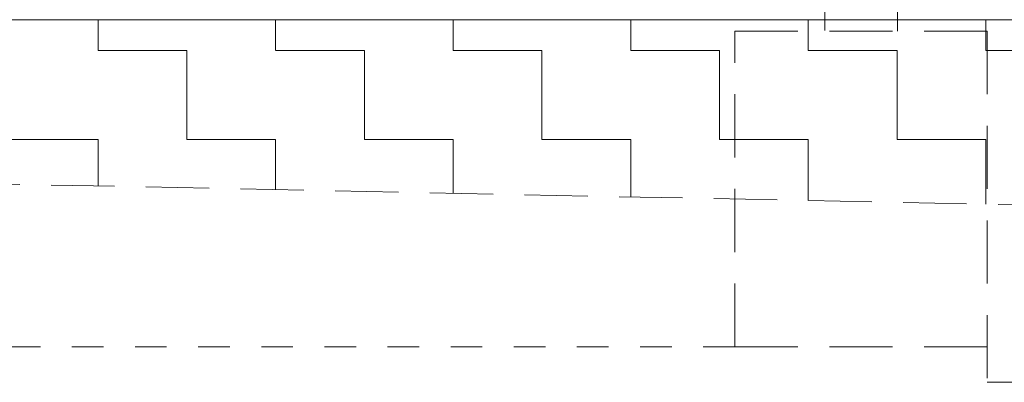
# Model space of a CAD drawing. Units: metres. Extents: x 4631261.1 to 4631354.1, y 5387193 to 5387217.4.
# Drawn here: x 4631324.1 to 4631327.2, y 5387195 to 5387196.2 of the extents above; entities that cross this region are included whole.
import ezdxf

# ---------------------------------------------------------------- set-up
doc = ezdxf.new("R2010")
doc.units = ezdxf.units.M
for name, pattern in [('AUSGEZOGEN', [0]), ('PUNKT2_S9', [0.1, 0, -0.1]), ('VERDECKT2_S2', [0.27, 0.2, -0.07])]:
    doc.linetypes.add(name, pattern=pattern)
doc.layers.add('Standard', color=7, linetype='Continuous', lineweight=25)

msp = doc.modelspace()

# ---------------------------------------------------------------- hatches: boundary and pattern name
at = {"layer": 'Standard', "linetype": 'AUSGEZOGEN', "lineweight": 13}
h = msp.add_hatch(dxfattribs=at)
h.set_pattern_fill('MUSTER', color=6, scale=0.28125, style=0, pattern_type=2)
h.set_pattern_definition([(0, (0.5625, 0.5625), (0.281249983236, 0.281249983236), [0.281249983236, -0.281249983236]), (90, (0.5625, 0.5625), (-0.281249983236, 0.281249983236), [0.281249983236, -0.281249983236])])
h.paths.add_polyline_path([(4631327.9323, 5387196.152), (4631321.8013, 5387196.152), (4631321.8013, 5387195.6775), (4631347.4763, 5387195.1514), (4631347.4763, 5387195.677), (4631348.5663, 5387195.677), (4631348.5663, 5387195.7292)], flags=0)

# ---------------------------------------------------------------- linework, layer by layer
at = {"layer": 'Standard', "color": 6, "linetype": 'VERDECKT2_S2', "lineweight": 18}
for p, q in [((4631326.6513, 5387196.3183), (4631326.6513, 5387196.1159)), ((4631326.8813, 5387196.3136), (4631326.8813, 5387196.1159)), ((4631326.3663, 5387195.1159), (4631326.3663, 5387196.1159)), ((4631326.3663, 5387196.1159), (4631327.1663, 5387196.1159)), ((4631327.1663, 5387196.1159), (4631327.1663, 5387195.1159)), ((4631321.8013, 5387195.6775), (4631347.4763, 5387195.1514)), ((4631327.1663, 5387195.1159), (4631326.3663, 5387195.1159))]:
    msp.add_line(p, q, dxfattribs=at)
at = {"layer": 'Standard', "color": 6, "linetype": 'AUSGEZOGEN', "lineweight": 18}
msp.add_line((4631321.8013, 5387196.152), (4631348.8163, 5387196.152), dxfattribs=at)
at = {"layer": 'Standard', "color": 6, "linetype": 'PUNKT2_S9', "lineweight": 18}
for p, q in [((4631326.3663, 5387195.1159), (4631321.8013, 5387195.1159)), ((4631327.1663, 5387195.1159), (4631327.1663, 5387195.0032)), ((4631331.8663, 5387195.0032), (4631327.1663, 5387195.0032))]:
    msp.add_line(p, q, dxfattribs=at)

doc.saveas('drawing.dxf')
